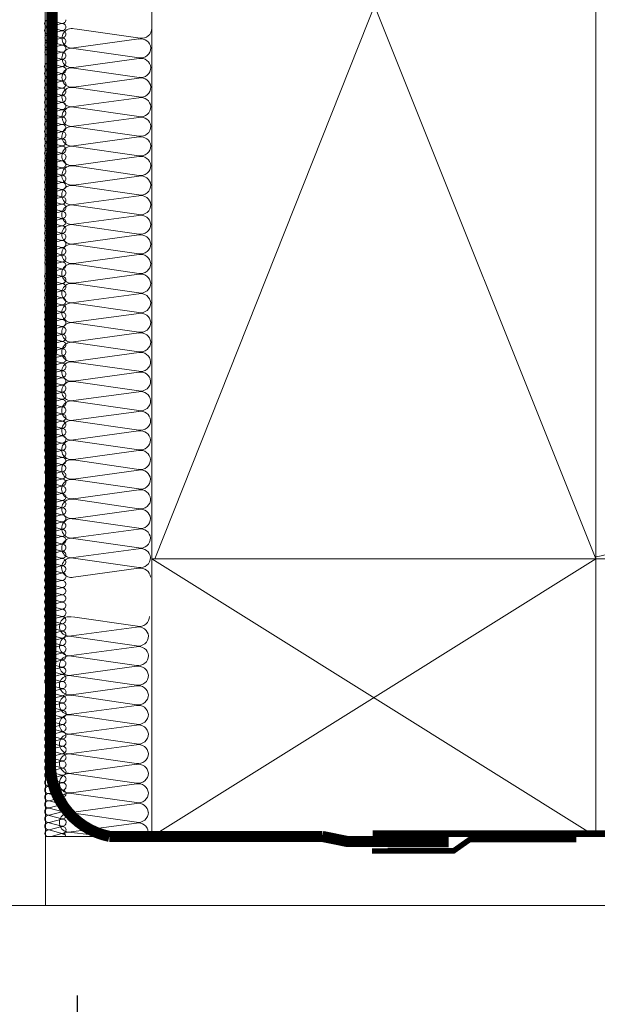
# Model space of a CAD drawing. Units: millimetres. Extents: x 138 to 2934, y 2130 to 4176.
# Drawn here: x 2613 to 2718, y 3559 to 3736 of the extents above; entities that cross this region are included whole.
import ezdxf

# ---------------------------------------------------------------- set-up
doc = ezdxf.new("R2010")
doc.units = ezdxf.units.MM
doc.header["$LTSCALE"] = 30
doc.linetypes.add('HIDDEN', pattern=[0.375, 0.25, -0.125])
for name, color, linetype, lineweight in [('CONSTRUCTION', 40, 'Continuous', 20), ('FAKRO ALL', 1, 'Continuous', 20), ('FAKRO TEXT', 80, 'Continuous', 9)]:
    doc.layers.add(name, color=color, linetype=linetype, lineweight=lineweight)
doc.styles.get("Standard").update_dxf_attribs({"font": 'arial.ttf'})
doc.dimstyles.new('FAKRO', dxfattribs={"dimscale": 5, "dimtxt": 2, "dimasz": 1.5, "dimexe": 2, "dimexo": 15, "dimgap": 0.5, "dimtad": 1, "dimdec": 0, "dimrnd": 0.1, "dimzin": 1, "dimdsep": 46, "dimtxsty": 'Standard', "dimblk": 'OBLIQUE', "dimcen": 2, "dimclrd": 3, "dimclre": 3, "dimclrt": 3, "dimadec": 0, "dimazin": 0, "dimtfac": 1, "dimtdec": 0, "dimtix": 1, "dimtmove": 2, "dimatfit": 3, "dimldrblk": 'OBLIQUE', "dimfxl": 0, "dimtolj": 1, "dimarcsym": 0})

# ---------------------------------------------------------------- blocks, each defined once
blk = doc.blocks.new('g3')
at = {"layer": 'CONSTRUCTION'}
for p, q in [((7578.71, 4187.94), (7578.63, 4525.69)), ((7677.92, 4250.39), (7597.92, 4450.57)), ((7677.92, 4450.57), (7598.43, 4250.39)), ((7584.05, 4345.95), (7595.77, 4344.26)), ((7595.58, 4344.11), (7583.85, 4342.52)), ((7583.87, 4342.42), (7595.59, 4340.73)), ((7595.58, 4340.58), (7583.85, 4338.98)), ((7583.87, 4338.88), (7595.59, 4337.19)), ((7595.57, 4337.05), (7583.85, 4335.45)), ((7583.86, 4335.35), (7595.58, 4333.66)), ((7595.57, 4333.52), (7583.85, 4331.92)), ((7583.86, 4331.82), (7595.58, 4330.13)), ((7595.57, 4329.98), (7583.84, 4328.39)), ((7583.86, 4328.28), (7595.58, 4326.6)), ((7595.57, 4326.45), (7583.84, 4324.85)), ((7583.86, 4324.75), (7595.57, 4323.06)), ((7595.56, 4322.92), (7583.84, 4321.32)), ((7583.85, 4321.22), (7595.57, 4319.53)), ((7595.56, 4319.38), (7583.83, 4317.79)), ((7583.85, 4317.69), (7595.57, 4316)), ((7595.56, 4315.85), (7583.83, 4314.26)), ((7583.85, 4314.15), (7595.57, 4312.47)), ((7595.56, 4312.32), (7583.83, 4310.72)), ((7583.85, 4310.62), (7595.56, 4308.93)), ((7595.55, 4308.79), (7583.83, 4307.19)), ((7583.84, 4307.09), (7595.56, 4305.4)), ((7595.55, 4305.25), (7583.82, 4303.66)), ((7583.84, 4303.56), (7595.56, 4301.87)), ((7595.55, 4301.72), (7583.82, 4300.13)), ((7583.84, 4300.02), (7595.55, 4298.34)), ((7595.54, 4298.19), (7583.82, 4296.59)), ((7583.83, 4296.49), (7595.55, 4294.8)), ((7595.54, 4294.66), (7583.81, 4293.06)), ((7583.83, 4292.96), (7595.55, 4291.27)), ((7595.54, 4291.12), (7583.81, 4289.53)), ((7583.83, 4289.43), (7595.55, 4287.74)), ((7595.54, 4287.59), (7583.81, 4286)), ((7583.83, 4285.89), (7595.54, 4284.21)), ((7595.53, 4284.06), (7583.81, 4282.46)), ((7583.82, 4282.36), (7595.54, 4280.67)), ((7595.53, 4280.53), (7583.8, 4278.93)), ((7583.82, 4278.83), (7595.54, 4277.14)), ((7595.53, 4276.99), (7583.8, 4275.4)), ((7583.82, 4275.3), (7595.53, 4273.61)), ((7595.52, 4273.46), (7583.8, 4271.87)), ((7583.81, 4271.76), (7595.53, 4270.08)), ((7595.52, 4269.93), (7583.8, 4268.33)), ((7583.81, 4268.23), (7595.53, 4266.54)), ((7595.52, 4266.4), (7583.79, 4264.8)), ((7583.81, 4264.7), (7595.53, 4263.01)), ((7595.53, 4262.84), (7583.8, 4261.24)), ((7583.82, 4261.14), (7595.53, 4259.45)), ((7595.52, 4259.31), (7583.8, 4257.71)), ((7583.81, 4257.61), (7595.53, 4255.92)), ((7595.52, 4255.77), (7583.8, 4254.18)), ((7583.81, 4254.08), (7595.53, 4252.39)), ((7595.52, 4252.24), (7583.79, 4250.65)), ((7583.81, 4250.54), (7595.53, 4248.86)), ((7597.92, 4250.39), (7677.92, 4200.39)), ((7677.92, 4250.39), (7597.92, 4200.39)), ((7598.43, 4250.39), (7868.82, 4250.39)), ((7595.52, 4248.71), (7583.79, 4247.11)), ((7583.61, 4239.95), (7595.33, 4238.26)), ((7595.14, 4238.11), (7583.42, 4236.52)), ((7583.43, 4236.41), (7595.15, 4234.73)), ((7595.14, 4234.58), (7583.41, 4232.98)), ((7583.43, 4232.88), (7595.15, 4231.19)), ((7595.14, 4231.05), (7583.41, 4229.45)), ((7583.43, 4229.35), (7595.15, 4227.66)), ((7595.13, 4227.51), (7583.41, 4225.92)), ((7583.42, 4225.82), (7595.14, 4224.13)), ((7595.13, 4223.98), (7583.41, 4222.39)), ((7583.42, 4222.28), (7595.14, 4220.6)), ((7595.13, 4220.45), (7583.4, 4218.85)), ((7583.42, 4218.75), (7595.14, 4217.06)), ((7595.13, 4216.92), (7583.4, 4215.32)), ((7583.42, 4215.22), (7595.13, 4213.53)), ((7595.12, 4213.38), (7583.4, 4211.79)), ((7583.41, 4211.69), (7595.13, 4210)), ((7595.12, 4209.85), (7583.39, 4208.26)), ((7583.41, 4208.15), (7595.13, 4206.47)), ((7595.12, 4206.32), (7583.39, 4204.72)), ((7583.41, 4204.62), (7595.13, 4202.93)), ((7595.11, 4202.79), (7583.39, 4201.19)), ((7583.4, 4201.09), (7586.59, 4200.71)), ((7868.82, 4200.39), (7578.71, 4200.39)), ((7578.76, 4187.94), (7868.82, 4187.94))]:
    blk.add_line(p, q, dxfattribs=at)
at = {"layer": 'CONSTRUCTION', "linetype": 'Continuous'}
blk.add_lwpolyline([(7566.64, 4525.69), (7566.64, 4525.69), (7566.76, 4187.93), (7578.76, 4187.94)], dxfattribs=at)
at = {"layer": 'CONSTRUCTION'}
for points in [[(7677.92, 4250.39), (7597.92, 4250.39), (7597.92, 4450.57), (7677.92, 4450.57)], [(7597.92, 4250.39), (7677.92, 4250.39), (7677.92, 4200.39), (7597.92, 4200.39)]]:
    blk.add_lwpolyline(points, close=True, dxfattribs=at)
for points, format in [([(7677.92, 4250.76, 0.421127), (7693.85, 4273.76), (7677.92, 4417.91)], "xyb"), ([(7597.72, 4346.05, 0, 0, 0.442038), (7595.57, 4347.65, 0, 0, 0), (7583.84, 4346.05, 0, 0, -1.257459), (7583.86, 4349.48, 0, 0, 0), (7595.58, 4347.79, 0, 0, 0.469485), (7597.72, 4349.58, 0, 0, 0.442038), (7595.57, 4351.18, 0, 0, 0), (7583.85, 4349.58, 0, 0, -1.257459), (7583.87, 4353.01, 0, 0, 0), (7595.58, 4351.33, 0, 0, 0.469485), (7597.73, 4353.11, 0.226, 0.226, 0), (7597.73, 4353.11, 0, 0, 0.442038), (7595.58, 4354.71, 0, 0, 0), (7583.85, 4353.11, 0, 0, -0.491973), (7581.73, 4354.74, 0, 0, -315751214006076)], "xyseb"), ([(7597.66, 4240.04, 0, 0, 0.442038), (7595.51, 4241.64, 0, 0, 0), (7583.78, 4240.05, 0, 0, -1.257459), (7583.8, 4243.48, 0, 0, 0), (7595.52, 4241.79, 0, 0, 0.469485), (7597.66, 4243.58, 0, 0, 0.442038), (7595.51, 4245.18, 0, 0, 0), (7583.79, 4243.58, 0, 0, -1.257459), (7583.81, 4247.01, 0, 0, 0), (7595.52, 4245.32, 0, 0, 0.469485), (7597.67, 4247.11, 0.226, 0.226, 0), (7597.67, 4247.11, 0, 0, 0.442038), (7595.52, 4248.71, 0, 0, 0), (7583.79, 4247.11, 0, 0, -0.491973), (7581.67, 4248.74, 0, 0, -315751214006076)], "xyseb")]:
    blk.add_lwpolyline(points, format=format, dxfattribs=at)
at = {"layer": 'CONSTRUCTION', "linetype": 'HIDDEN', "const_width": 1}
for points in [[(7637.68, 4200.98), (7868.82, 4200.9)], [(7637.57, 4197.76), (7652.31, 4197.8), (7655.15, 4199.8), (7674.39, 4199.8)]]:
    blk.add_lwpolyline(points, dxfattribs=at)
at = {"layer": 'CONSTRUCTION'}
for centre, radius, start, end in [((7583.47, 4344.23), 1.76, 76.6736, 282.6991), ((7596.1, 4346.04), 1.81, 259.4952, 0.0925), ((7595.93, 4342.33), 1.81, 5.6577, 101.0466), ((7595.92, 4342.51), 1.81, 259.4952, 0.0925), ((7583.46, 4340.7), 1.76, 76.6736, 282.6991), ((7595.93, 4338.8), 1.81, 5.6577, 101.0466), ((7595.92, 4338.98), 1.81, 259.4952, 0.0925), ((7583.46, 4337.17), 1.76, 76.6736, 282.6991), ((7595.92, 4335.27), 1.81, 5.6577, 101.0466), ((7595.91, 4335.44), 1.81, 259.4952, 0.0925), ((7583.46, 4333.64), 1.76, 76.6736, 282.6991), ((7583.46, 4330.1), 1.76, 76.6736, 282.6991), ((7595.92, 4331.74), 1.81, 5.6577, 101.0466), ((7595.91, 4331.91), 1.81, 259.4952, 0.0925), ((7583.45, 4326.57), 1.76, 76.6736, 282.6991), ((7595.92, 4328.2), 1.81, 5.6577, 101.0466), ((7595.91, 4328.38), 1.81, 259.4952, 0.0925), ((7583.45, 4323.04), 1.76, 76.6736, 282.6991), ((7595.91, 4324.67), 1.81, 5.6577, 101.0466), ((7595.9, 4324.85), 1.81, 259.4952, 0.0925), ((7583.45, 4319.51), 1.76, 76.6736, 282.6991), ((7595.91, 4321.14), 1.81, 5.6577, 101.0466), ((7595.9, 4321.31), 1.81, 259.4952, 0.0925), ((7583.44, 4315.97), 1.76, 76.6736, 282.6991), ((7595.91, 4317.61), 1.81, 5.6577, 101.0466), ((7595.9, 4317.78), 1.81, 259.4952, 0.0925), ((7583.44, 4312.44), 1.76, 76.6736, 282.6991), ((7595.91, 4314.07), 1.81, 5.6577, 101.0466), ((7595.9, 4314.25), 1.81, 259.4952, 0.0925), ((7595.9, 4310.54), 1.81, 5.6577, 101.0466), ((7583.44, 4308.91), 1.76, 76.6736, 282.6991), ((7595.89, 4310.72), 1.81, 259.4952, 0.0925), ((7595.9, 4307.01), 1.81, 5.6577, 101.0466), ((7583.44, 4305.38), 1.76, 76.6736, 282.6991), ((7595.89, 4307.18), 1.81, 259.4952, 0.0925), ((7595.9, 4303.48), 1.81, 5.6577, 101.0466), ((7583.43, 4301.84), 1.76, 76.6736, 282.6991), ((7595.89, 4303.65), 1.81, 259.4952, 0.0925), ((7595.89, 4299.94), 1.81, 5.6577, 101.0466), ((7583.43, 4298.31), 1.76, 76.6736, 282.6991), ((7595.89, 4300.12), 1.81, 259.4952, 0.0925), ((7595.89, 4296.41), 1.81, 5.6577, 101.0466), ((7583.43, 4294.78), 1.76, 76.6736, 282.6991), ((7595.88, 4296.59), 1.81, 259.4952, 0.0925), ((7595.89, 4292.88), 1.81, 5.6577, 101.0466), ((7583.43, 4291.25), 1.76, 76.6736, 282.6991), ((7595.88, 4293.05), 1.81, 259.4952, 0.0925), ((7595.89, 4289.34), 1.81, 5.6577, 101.0466), ((7583.42, 4287.71), 1.76, 76.6736, 282.6991), ((7595.88, 4289.52), 1.81, 259.4952, 0.0925), ((7595.88, 4285.81), 1.81, 5.6577, 101.0466), ((7583.42, 4284.18), 1.76, 76.6736, 282.6991), ((7595.87, 4285.99), 1.81, 259.4952, 0.0925), ((7595.88, 4282.28), 1.81, 5.6577, 101.0466), ((7583.42, 4280.65), 1.76, 76.6736, 282.6991), ((7595.87, 4282.46), 1.81, 259.4952, 0.0925), ((7595.88, 4278.75), 1.81, 5.6577, 101.0466), ((7583.41, 4277.12), 1.76, 76.6736, 282.6991), ((7595.87, 4278.92), 1.81, 259.4952, 0.0925), ((7595.87, 4275.21), 1.81, 5.6577, 101.0466), ((7583.41, 4273.58), 1.76, 76.6736, 282.6991), ((7595.87, 4275.39), 1.81, 259.4952, 0.0925), ((7595.87, 4271.68), 1.81, 5.6577, 101.0466), ((7583.41, 4270.05), 1.76, 76.6736, 282.6991), ((7595.86, 4271.86), 1.81, 259.4952, 0.0925), ((7595.87, 4268.15), 1.81, 5.6577, 101.0466), ((7583.41, 4266.52), 1.76, 76.6736, 282.6991), ((7595.86, 4268.33), 1.81, 259.4952, 0.0925), ((7595.87, 4264.62), 1.81, 5.6577, 101.0466), ((7583.4, 4262.98), 1.76, 76.6736, 282.6991), ((7595.86, 4264.79), 1.81, 259.4952, 0.0925), ((7595.87, 4261.06), 1.81, 5.6577, 101.0466), ((7583.41, 4259.43), 1.76, 76.6736, 282.6991), ((7595.87, 4261.24), 1.81, 259.4952, 0.0925), ((7595.87, 4257.53), 1.81, 5.6577, 101.0466), ((7583.41, 4255.9), 1.76, 76.6736, 282.6991), ((7595.86, 4257.7), 1.81, 259.4952, 0.0925), ((7595.87, 4254), 1.81, 5.6577, 101.0466), ((7583.41, 4252.36), 1.76, 76.6736, 282.6991), ((7595.86, 4254.17), 1.81, 259.4952, 0.0925), ((7595.87, 4250.46), 1.81, 5.6577, 101.0466), ((7583.4, 4248.83), 1.76, 76.6736, 282.6991), ((7595.86, 4250.64), 1.81, 259.4952, 0.0925), ((7595.86, 4246.93), 1.81, 5.6577, 101.0466), ((7583.03, 4238.23), 1.76, 76.6736, 282.6991), ((7595.66, 4240.04), 1.81, 259.4952, 0.0925), ((7595.49, 4236.33), 1.81, 5.6577, 101.0466), ((7583.03, 4234.7), 1.76, 76.6736, 282.6991), ((7595.48, 4236.51), 1.81, 259.4952, 0.0925), ((7595.49, 4232.8), 1.81, 5.6577, 101.0466), ((7583.02, 4231.17), 1.76, 76.6736, 282.6991), ((7595.48, 4232.98), 1.81, 259.4952, 0.0925), ((7595.48, 4229.27), 1.81, 5.6577, 101.0466), ((7583.02, 4227.64), 1.76, 76.6736, 282.6991), ((7595.48, 4229.44), 1.81, 259.4952, 0.0925), ((7595.48, 4225.74), 1.81, 5.6577, 101.0466), ((7583.02, 4224.1), 1.76, 76.6736, 282.6991), ((7595.47, 4225.91), 1.81, 259.4952, 0.0925), ((7595.48, 4222.2), 1.81, 5.6577, 101.0466), ((7583.02, 4220.57), 1.76, 76.6736, 282.6991), ((7595.47, 4222.38), 1.81, 259.4952, 0.0925), ((7595.48, 4218.67), 1.81, 5.6577, 101.0466), ((7583.01, 4217.04), 1.76, 76.6736, 282.6991), ((7595.47, 4218.85), 1.81, 259.4952, 0.0925), ((7595.47, 4215.14), 1.81, 5.6577, 101.0466), ((7583.01, 4213.51), 1.76, 76.6736, 282.6991), ((7595.46, 4215.31), 1.81, 259.4952, 0.0925), ((7595.47, 4211.6), 1.81, 5.6577, 101.0466), ((7583.01, 4209.97), 1.76, 76.6736, 282.6991), ((7595.46, 4211.78), 1.81, 259.4952, 0.0925), ((7595.47, 4208.07), 1.81, 5.6577, 101.0466), ((7583, 4206.44), 1.76, 76.6736, 282.6991), ((7595.46, 4208.25), 1.81, 259.4952, 0.0925), ((7595.46, 4204.54), 1.81, 5.6577, 101.0466), ((7583, 4202.91), 1.76, 76.6736, 282.6991), ((7595.46, 4204.72), 1.81, 259.4952, 0.0925), ((7595.46, 4201.01), 1.81, 5.6577, 101.0466), ((7583, 4199.38), 1.76, 76.6736, 130.712), ((7595.45, 4201.18), 1.81, 344.8678, 0.0925)]:
    blk.add_arc(centre, radius, start, end, dxfattribs=at)
at = {"layer": 'FAKRO ALL'}
for p, q in [((7581.64, 4346.88), (7579.37, 4346.29)), ((7579.38, 4347.55), (7581.64, 4346.91)), ((7579.38, 4346.25), (7581.64, 4345.63)), ((7581.64, 4345.58), (7579.38, 4344.99)), ((7579.38, 4344.96), (7581.64, 4344.34)), ((7581.64, 4344.28), (7579.38, 4343.7)), ((7579.38, 4343.66), (7581.64, 4343.03)), ((7581.64, 4342.98), (7579.38, 4342.39)), ((7581.63, 4341.71), (7579.37, 4341.13)), ((7579.38, 4342.35), (7581.64, 4341.73)), ((7579.38, 4341.09), (7581.63, 4340.47)), ((7581.63, 4340.42), (7579.37, 4339.83)), ((7581.63, 4339.12), (7579.37, 4338.54)), ((7579.38, 4339.8), (7581.63, 4339.18)), ((7581.63, 4337.82), (7579.37, 4337.23)), ((7579.38, 4338.49), (7581.63, 4337.87)), ((7579.38, 4337.19), (7581.63, 4336.57)), ((7579.38, 4335.91), (7581.63, 4335.27)), ((7581.66, 4336.52), (7579.4, 4335.93)), ((7581.63, 4335.24), (7579.37, 4334.65)), ((7581.63, 4333.94), (7579.37, 4333.35)), ((7579.38, 4334.61), (7581.63, 4333.99)), ((7581.63, 4332.64), (7579.37, 4332.06)), ((7579.38, 4333.32), (7581.63, 4332.7)), ((7579.38, 4332.02), (7581.63, 4331.39)), ((7581.63, 4331.34), (7579.37, 4330.75)), ((7579.38, 4330.71), (7581.63, 4330.09)), ((7581.63, 4328.68), (7579.37, 4328.1)), ((7579.38, 4329.36), (7581.63, 4328.72)), ((7581.66, 4330.04), (7579.4, 4329.45)), ((7581.63, 4327.39), (7579.37, 4326.79)), ((7579.38, 4328.06), (7581.63, 4327.44)), ((7579.38, 4326.77), (7581.63, 4326.14)), ((7581.63, 4326.09), (7579.37, 4325.5)), ((7581.63, 4324.78), (7579.37, 4324.2)), ((7579.38, 4325.46), (7581.63, 4324.84)), ((7579.38, 4324.16), (7581.63, 4323.54)), ((7581.66, 4323.48), (7579.4, 4322.9)), ((7581.63, 4322.13), (7579.37, 4321.54)), ((7579.38, 4322.8), (7581.63, 4322.16)), ((7579.38, 4321.5), (7581.63, 4320.88)), ((7581.63, 4320.84), (7579.37, 4320.24)), ((7581.63, 4319.53), (7579.37, 4318.95)), ((7579.38, 4320.21), (7581.63, 4319.59)), ((7581.63, 4318.23), (7579.37, 4317.64)), ((7579.38, 4318.91), (7581.63, 4318.29)), ((7579.38, 4317.6), (7581.63, 4316.98)), ((7579.38, 4316.28), (7581.63, 4315.64)), ((7581.66, 4316.93), (7579.4, 4316.34)), ((7581.63, 4315.6), (7579.37, 4315.02)), ((7581.63, 4314.31), (7579.37, 4313.72)), ((7579.38, 4314.98), (7581.63, 4314.36)), ((7581.63, 4313.01), (7579.37, 4312.43)), ((7579.38, 4313.69), (7581.63, 4313.07)), ((7579.38, 4312.38), (7581.63, 4311.76)), ((7581.63, 4311.71), (7579.37, 4311.12)), ((7579.38, 4311.08), (7581.63, 4310.46)), ((7581.63, 4309.07), (7579.37, 4308.48)), ((7579.38, 4309.74), (7581.63, 4309.1)), ((7581.66, 4310.41), (7579.4, 4309.82)), ((7581.63, 4307.77), (7579.37, 4307.18)), ((7579.38, 4308.44), (7581.63, 4307.82)), ((7579.38, 4307.15), (7581.63, 4306.53)), ((7581.63, 4306.47), (7579.37, 4305.89)), ((7579.38, 4305.84), (7581.63, 4305.22)), ((7581.62, 4303.9), (7579.36, 4303.32)), ((7581.63, 4305.17), (7579.37, 4304.58)), ((7579.38, 4304.54), (7581.63, 4303.92)), ((7581.62, 4302.61), (7579.36, 4302.02)), ((7579.37, 4303.28), (7581.63, 4302.66)), ((7579.37, 4301.99), (7581.63, 4301.37)), ((7581.62, 4301.31), (7579.36, 4300.72)), ((7581.62, 4300), (7579.36, 4299.42)), ((7579.37, 4300.68), (7581.63, 4300.06)), ((7579.37, 4299.38), (7581.63, 4298.76)), ((7581.65, 4298.7), (7579.39, 4298.12)), ((7581.62, 4297.43), (7579.36, 4296.84)), ((7579.37, 4298.1), (7581.63, 4297.46)), ((7579.37, 4296.8), (7581.63, 4296.18)), ((7581.62, 4296.13), (7579.36, 4295.54)), ((7581.62, 4294.83), (7579.36, 4294.25)), ((7579.37, 4295.51), (7581.63, 4294.89)), ((7581.62, 4293.53), (7579.36, 4292.94)), ((7579.37, 4294.2), (7581.63, 4293.58)), ((7579.37, 4292.9), (7581.63, 4292.28)), ((7579.37, 4291.55), (7581.63, 4290.9)), ((7581.65, 4292.23), (7579.39, 4291.64)), ((7581.62, 4290.87), (7579.36, 4290.29)), ((7581.62, 4289.58), (7579.36, 4288.98)), ((7579.37, 4290.25), (7581.63, 4289.63)), ((7581.62, 4288.27), (7579.36, 4287.69)), ((7579.37, 4288.95), (7581.63, 4288.33)), ((7579.37, 4287.65), (7581.63, 4287.03)), ((7581.62, 4286.97), (7579.36, 4286.39)), ((7579.37, 4286.35), (7581.63, 4285.73)), ((7581.62, 4284.32), (7579.36, 4283.73)), ((7579.37, 4284.99), (7581.63, 4284.35)), ((7581.65, 4285.67), (7579.39, 4285.08)), ((7581.62, 4283.02), (7579.36, 4282.43)), ((7579.37, 4283.69), (7581.63, 4283.07)), ((7579.37, 4282.4), (7581.63, 4281.78)), ((7581.62, 4281.72), (7579.36, 4281.14)), ((7581.62, 4280.42), (7579.36, 4279.83)), ((7579.37, 4281.1), (7581.63, 4280.47)), ((7579.37, 4279.79), (7581.63, 4279.17)), ((7581.65, 4279.12), (7579.39, 4278.53)), ((7581.62, 4277.79), (7579.36, 4277.21)), ((7579.37, 4278.47), (7581.63, 4277.83)), ((7579.37, 4277.17), (7581.63, 4276.55)), ((7581.62, 4276.5), (7579.36, 4275.91)), ((7581.62, 4275.2), (7579.36, 4274.61)), ((7579.37, 4275.88), (7581.63, 4275.26)), ((7581.62, 4273.89), (7579.36, 4273.31)), ((7579.37, 4274.57), (7581.63, 4273.95)), ((7579.37, 4273.27), (7581.63, 4272.65)), ((7579.37, 4271.93), (7581.63, 4271.29)), ((7581.65, 4272.59), (7579.39, 4272.01)), ((7581.62, 4271.25), (7579.36, 4270.67)), ((7581.62, 4269.96), (7579.36, 4269.37)), ((7579.37, 4270.63), (7581.63, 4270.01)), ((7581.62, 4268.66), (7579.36, 4268.08)), ((7579.37, 4269.34), (7581.63, 4268.72)), ((7579.37, 4268.03), (7581.63, 4267.41)), ((7581.62, 4267.36), (7579.36, 4266.77)), ((7579.37, 4266.73), (7581.63, 4266.11)), ((7581.62, 4266.09), (7579.35, 4265.51)), ((7579.36, 4265.47), (7581.62, 4264.85)), ((7581.62, 4264.8), (7579.36, 4264.21)), ((7579.36, 4264.18), (7581.62, 4263.55)), ((7581.62, 4263.5), (7579.36, 4262.91)), ((7579.36, 4262.87), (7581.62, 4262.25)), ((7581.62, 4262.19), (7579.36, 4261.61)), ((7579.36, 4261.57), (7581.62, 4260.95)), ((7581.64, 4260.89), (7579.38, 4260.31)), ((7581.62, 4259.61), (7579.35, 4259.03)), ((7579.36, 4260.29), (7581.62, 4259.65)), ((7579.36, 4258.99), (7581.62, 4258.37)), ((7581.62, 4258.32), (7579.36, 4257.73)), ((7579.36, 4257.7), (7581.62, 4257.08)), ((7581.62, 4257.02), (7579.36, 4256.44)), ((7579.36, 4256.39), (7581.62, 4255.77)), ((7581.62, 4255.72), (7579.36, 4255.13)), ((7579.36, 4255.09), (7581.62, 4254.47)), ((7581.64, 4254.42), (7579.38, 4253.83)), ((7581.62, 4253.06), (7579.35, 4252.47)), ((7579.36, 4253.74), (7581.62, 4253.09)), ((7579.36, 4252.44), (7581.62, 4251.81)), ((7581.62, 4251.77), (7579.36, 4251.17)), ((7579.36, 4251.14), (7581.62, 4250.52)), ((7581.62, 4250.46), (7579.36, 4249.88)), ((7579.36, 4249.84), (7581.62, 4249.22)), ((7581.62, 4249.16), (7579.36, 4248.58)), ((7579.36, 4248.54), (7581.62, 4247.92)), ((7579.36, 4247.18), (7581.62, 4246.54)), ((7581.64, 4247.86), (7579.38, 4247.27)), ((7581.62, 4246.51), (7579.35, 4245.92)), ((7579.36, 4245.88), (7581.62, 4245.26)), ((7581.62, 4245.21), (7579.36, 4244.62)), ((7579.36, 4244.59), (7581.62, 4243.97)), ((7581.62, 4243.91), (7579.36, 4243.33)), ((7579.36, 4243.28), (7581.62, 4242.66)), ((7581.62, 4242.61), (7579.36, 4242.02)), ((7579.36, 4241.98), (7581.62, 4241.36)), ((7581.62, 4239.98), (7579.35, 4239.4)), ((7579.36, 4240.66), (7581.62, 4240.02)), ((7581.64, 4241.31), (7579.38, 4240.72)), ((7579.36, 4239.36), (7581.62, 4238.74)), ((7581.62, 4238.69), (7579.36, 4238.1)), ((7579.36, 4238.07), (7581.62, 4237.44)), ((7581.62, 4237.39), (7579.36, 4236.8)), ((7579.36, 4236.76), (7581.62, 4236.14)), ((7581.62, 4236.08), (7579.36, 4235.5)), ((7579.36, 4235.46), (7581.62, 4234.84)), ((7581.64, 4234.78), (7579.38, 4234.2)), ((7581.62, 4233.44), (7579.35, 4232.86)), ((7579.36, 4234.12), (7581.62, 4233.48)), ((7579.36, 4232.82), (7581.62, 4232.2)), ((7581.62, 4232.15), (7579.36, 4231.56)), ((7579.36, 4231.53), (7581.62, 4230.91)), ((7581.62, 4230.85), (7579.36, 4230.26)), ((7579.36, 4230.22), (7581.62, 4229.6)), ((7581.62, 4229.54), (7579.36, 4228.96)), ((7579.36, 4228.92), (7581.62, 4228.3)), ((7581.65, 4228.29), (7579.39, 4227.7)), ((7579.4, 4227.67), (7581.65, 4227.04)), ((7581.65, 4227), (7579.39, 4226.4)), ((7581.65, 4225.69), (7579.39, 4225.11)), ((7579.4, 4226.37), (7581.65, 4225.75)), ((7581.65, 4224.39), (7579.39, 4223.81)), ((7579.4, 4225.07), (7581.65, 4224.45)), ((7579.4, 4223.77), (7581.65, 4223.15)), ((7579.4, 4222.49), (7581.65, 4221.85)), ((7581.68, 4223.09), (7579.42, 4222.5)), ((7581.65, 4221.81), (7579.39, 4221.23)), ((7581.65, 4220.52), (7579.39, 4219.92)), ((7579.4, 4221.19), (7581.65, 4220.57)), ((7581.65, 4219.22), (7579.39, 4218.63)), ((7579.4, 4219.9), (7581.65, 4219.27)), ((7579.4, 4218.59), (7581.65, 4217.97)), ((7581.65, 4217.91), (7579.39, 4217.33)), ((7579.4, 4217.29), (7581.65, 4216.67)), ((7581.68, 4216.61), (7579.42, 4216.03)), ((7581.65, 4215.26), (7579.39, 4214.67)), ((7579.4, 4215.93), (7581.65, 4215.29)), ((7581.65, 4213.97), (7579.39, 4213.37)), ((7579.4, 4214.63), (7581.65, 4214.01)), ((7579.4, 4213.34), (7581.65, 4212.72)), ((7581.65, 4212.66), (7579.39, 4212.08)), ((7581.65, 4211.36), (7579.39, 4210.77)), ((7579.4, 4212.04), (7581.65, 4211.42)), ((7579.4, 4210.73), (7581.65, 4210.11)), ((7581.68, 4210.06), (7579.42, 4209.47)), ((7581.65, 4208.7), (7579.39, 4208.12)), ((7579.4, 4209.38), (7581.65, 4208.74)), ((7579.4, 4208.08), (7581.65, 4207.46)), ((7581.65, 4207.41), (7579.39, 4206.82)), ((7581.65, 4206.11), (7579.39, 4205.52)), ((7579.4, 4206.79), (7581.65, 4206.17)), ((7581.65, 4204.8), (7579.39, 4204.22)), ((7579.4, 4205.48), (7581.65, 4204.86)), ((7579.4, 4204.18), (7581.65, 4203.56)), ((7579.4, 4202.86), (7581.65, 4202.21)), ((7581.68, 4203.5), (7579.42, 4202.92)), ((7581.65, 4202.18), (7579.39, 4201.59)), ((7579.4, 4201.56), (7581.65, 4200.93)), ((7581.65, 4200.89), (7579.75, 4200.39))]:
    blk.add_line(p, q, dxfattribs=at)
at = {"layer": 'FAKRO ALL', "linetype": 'HIDDEN', "const_width": 2}
blk.add_lwpolyline([(7578.76, 4523.7), (7580.2, 4483.85), (7579.62, 4213.69, 0.361733), (7590.23, 4200.39), (7628.6, 4200.39)], format="xyb", dxfattribs=at)
blk.add_lwpolyline([(7628.6, 4200.39), (7633.08, 4199.48), (7651.41, 4199.4)], dxfattribs=at)
at = {"layer": 'FAKRO ALL'}
for centre, radius, start, end in [((7579.23, 4346.92), 0.648, 76.6736, 282.6991), ((7579.23, 4345.62), 0.648, 76.6736, 282.6991), ((7581.76, 4347.57), 0.667, 259.4952, 0.0925), ((7581.76, 4346.22), 0.667, 5.6577, 101.0466), ((7581.76, 4346.29), 0.667, 259.4952, 0.0925), ((7579.27, 4344.33), 0.641, 79.73, 279.6426), ((7581.76, 4344.93), 0.667, 5.6577, 101.0466), ((7581.76, 4344.99), 0.667, 259.4952, 0.0925), ((7581.76, 4343.63), 0.667, 5.6577, 101.0466), ((7581.76, 4343.63), 0.667, 5.6577, 101.0466), ((7579.27, 4343.02), 0.641, 79.7542, 279.6184), ((7581.76, 4343.69), 0.667, 259.4952, 0.0925), ((7581.76, 4342.33), 0.667, 5.6577, 101.0466), ((7579.27, 4341.72), 0.641, 79.7784, 279.5942), ((7581.76, 4341.06), 0.667, 5.6577, 101.0466), ((7581.75, 4341.12), 0.667, 259.4952, 0.0925), ((7581.76, 4342.39), 0.667, 259.4952, 0.0925), ((7579.23, 4339.17), 0.648, 76.6736, 282.6991), ((7581.76, 4339.77), 0.667, 5.6577, 101.0466), ((7581.75, 4339.83), 0.667, 259.4952, 0.0925), ((7581.76, 4338.46), 0.667, 5.6577, 101.0466), ((7581.76, 4338.47), 0.667, 5.6577, 101.0466), ((7579.23, 4337.86), 0.648, 76.6736, 282.6991), ((7579.23, 4336.56), 0.648, 76.6736, 282.6991), ((7581.75, 4338.53), 0.667, 259.4952, 0.0925), ((7581.76, 4337.16), 0.667, 5.6577, 101.0466), ((7581.76, 4337.16), 0.667, 5.6577, 101.0466), ((7581.75, 4337.23), 0.667, 259.4952, 0.0925), ((7579.23, 4335.28), 0.648, 76.6736, 282.6991), ((7581.75, 4335.93), 0.667, 259.4952, 0.0925), ((7581.78, 4335.86), 0.667, 5.6577, 101.0466), ((7581.78, 4335.86), 0.667, 5.6577, 101.0466), ((7579.23, 4333.98), 0.648, 76.6736, 282.6991), ((7581.76, 4334.58), 0.667, 5.6577, 101.0466), ((7581.75, 4334.65), 0.667, 259.4952, 0.0925), ((7581.76, 4333.29), 0.667, 5.6577, 101.0466), ((7579.23, 4332.69), 0.648, 76.6736, 282.6991), ((7579.23, 4331.39), 0.648, 76.6736, 282.6991), ((7581.75, 4333.35), 0.667, 259.4952, 0.0925), ((7581.76, 4331.99), 0.667, 5.6577, 101.0466), ((7581.76, 4331.99), 0.667, 5.6577, 101.0466), ((7581.75, 4332.05), 0.667, 259.4952, 0.0925), ((7579.23, 4330.08), 0.648, 76.6736, 282.6991), ((7581.76, 4330.68), 0.667, 5.6577, 101.0466), ((7581.76, 4330.69), 0.667, 5.6577, 101.0466), ((7581.75, 4330.75), 0.667, 259.4952, 0.0925), ((7579.23, 4328.73), 0.648, 76.6736, 282.6991), ((7581.75, 4329.37), 0.667, 259.4952, 0.0925), ((7581.76, 4328.03), 0.667, 5.6577, 101.0466), ((7581.78, 4329.39), 0.667, 5.6577, 101.0466), ((7581.78, 4329.38), 0.667, 5.6577, 101.0466), ((7579.23, 4327.43), 0.648, 76.6736, 282.6991), ((7579.23, 4326.13), 0.648, 76.6736, 282.6991), ((7581.75, 4328.09), 0.667, 259.4952, 0.0925), ((7581.76, 4326.74), 0.667, 5.6577, 101.0466), ((7581.75, 4326.8), 0.667, 259.4952, 0.0925), ((7579.23, 4324.83), 0.648, 76.6736, 282.6991), ((7581.76, 4325.43), 0.667, 5.6577, 101.0466), ((7581.76, 4325.44), 0.667, 5.6577, 101.0466), ((7581.75, 4325.5), 0.667, 259.4952, 0.0925), ((7581.76, 4324.13), 0.667, 5.6577, 101.0466), ((7581.76, 4324.13), 0.667, 5.6577, 101.0466), ((7579.23, 4323.53), 0.648, 76.6736, 282.6991), ((7581.75, 4324.19), 0.667, 259.4952, 0.0925), ((7581.78, 4322.83), 0.667, 5.6577, 101.0466), ((7581.78, 4322.83), 0.667, 5.6577, 101.0466), ((7579.23, 4322.17), 0.648, 76.6736, 282.6991), ((7579.23, 4320.87), 0.648, 76.6736, 282.6991), ((7581.75, 4322.82), 0.667, 259.4952, 0.0925), ((7581.76, 4321.47), 0.667, 5.6577, 101.0466), ((7581.75, 4321.54), 0.667, 259.4952, 0.0925), ((7579.23, 4319.58), 0.648, 76.6736, 282.6991), ((7581.76, 4320.18), 0.667, 5.6577, 101.0466), ((7581.75, 4320.25), 0.667, 259.4952, 0.0925), ((7581.76, 4318.88), 0.667, 5.6577, 101.0466), ((7581.76, 4318.88), 0.667, 5.6577, 101.0466), ((7579.23, 4318.28), 0.648, 76.6736, 282.6991), ((7581.75, 4318.94), 0.667, 259.4952, 0.0925), ((7581.76, 4317.57), 0.667, 5.6577, 101.0466), ((7581.76, 4317.58), 0.667, 5.6577, 101.0466), ((7579.23, 4316.97), 0.648, 76.6736, 282.6991), ((7579.23, 4315.65), 0.648, 76.6736, 282.6991), ((7581.75, 4317.64), 0.667, 259.4952, 0.0925), ((7581.75, 4316.29), 0.667, 259.4952, 0.0925), ((7581.78, 4316.28), 0.667, 5.6577, 101.0466), ((7581.78, 4316.27), 0.667, 5.6577, 101.0466), ((7579.26, 4314.35), 0.641, 79.5849, 279.7877), ((7581.76, 4314.95), 0.667, 5.6577, 101.0466), ((7581.75, 4315.01), 0.667, 259.4952, 0.0925), ((7581.76, 4313.66), 0.667, 5.6577, 101.0466), ((7579.26, 4313.06), 0.641, 79.6088, 279.7638), ((7579.26, 4311.75), 0.641, 79.633, 279.7397), ((7581.75, 4313.72), 0.667, 259.4952, 0.0925), ((7581.76, 4312.35), 0.667, 5.6577, 101.0466), ((7581.76, 4312.36), 0.667, 5.6577, 101.0466), ((7581.75, 4312.42), 0.667, 259.4952, 0.0925), ((7579.23, 4310.45), 0.648, 76.6736, 282.6991), ((7581.76, 4311.05), 0.667, 5.6577, 101.0466), ((7581.76, 4311.05), 0.667, 5.6577, 101.0466), ((7581.75, 4311.12), 0.667, 259.4952, 0.0925), ((7579.23, 4309.11), 0.648, 76.6736, 282.6991), ((7581.75, 4309.76), 0.667, 259.4952, 0.0925), ((7581.76, 4308.41), 0.667, 5.6577, 101.0466), ((7581.78, 4309.75), 0.667, 5.6577, 101.0466), ((7581.78, 4309.75), 0.667, 5.6577, 101.0466), ((7579.23, 4307.81), 0.648, 76.6736, 282.6991), ((7579.26, 4306.52), 0.641, 79.73, 279.6426), ((7581.75, 4308.48), 0.667, 259.4952, 0.0925), ((7581.76, 4307.12), 0.667, 5.6577, 101.0466), ((7581.75, 4307.18), 0.667, 259.4952, 0.0925), ((7579.26, 4305.21), 0.641, 79.7542, 279.6184), ((7581.76, 4305.82), 0.667, 5.6577, 101.0466), ((7581.76, 4305.81), 0.667, 5.6577, 101.0466), ((7581.75, 4305.88), 0.667, 259.4952, 0.0925), ((7579.26, 4303.91), 0.641, 79.7784, 279.5942), ((7581.75, 4303.25), 0.667, 5.6577, 101.0466), ((7581.76, 4304.51), 0.667, 5.6577, 101.0466), ((7581.75, 4304.58), 0.667, 259.4952, 0.0925), ((7579.22, 4301.36), 0.648, 76.6736, 282.6991), ((7581.75, 4301.96), 0.667, 5.6577, 101.0466), ((7581.75, 4303.31), 0.667, 259.4952, 0.0925), ((7581.75, 4302.02), 0.667, 259.4952, 0.0925), ((7579.22, 4300.05), 0.648, 76.6736, 282.6991), ((7581.75, 4300.65), 0.667, 5.6577, 101.0466), ((7581.75, 4300.66), 0.667, 5.6577, 101.0466), ((7581.75, 4299.35), 0.667, 5.6577, 101.0466), ((7581.75, 4299.35), 0.667, 5.6577, 101.0466), ((7581.75, 4300.72), 0.667, 259.4952, 0.0925), ((7579.22, 4298.75), 0.648, 76.6736, 282.6991), ((7581.75, 4299.41), 0.667, 259.4952, 0.0925), ((7581.78, 4298.05), 0.667, 5.6577, 101.0466), ((7581.78, 4298.05), 0.667, 5.6577, 101.0466), ((7579.22, 4297.47), 0.648, 76.6736, 282.6991), ((7579.22, 4296.17), 0.648, 76.6736, 282.6991), ((7581.75, 4296.77), 0.667, 5.6577, 101.0466), ((7581.75, 4298.12), 0.667, 259.4952, 0.0925), ((7581.75, 4296.84), 0.667, 259.4952, 0.0925), ((7579.22, 4294.88), 0.648, 76.6736, 282.6991), ((7581.75, 4295.48), 0.667, 5.6577, 101.0466), ((7581.75, 4294.18), 0.667, 5.6577, 101.0466), ((7581.75, 4294.17), 0.667, 5.6577, 101.0466), ((7581.75, 4295.54), 0.667, 259.4952, 0.0925), ((7579.22, 4293.57), 0.648, 76.6736, 282.6991), ((7579.22, 4292.27), 0.648, 76.6736, 282.6991), ((7581.75, 4292.87), 0.667, 5.6577, 101.0466), ((7581.75, 4292.87), 0.667, 5.6577, 101.0466), ((7581.75, 4294.24), 0.667, 259.4952, 0.0925), ((7581.75, 4292.94), 0.667, 259.4952, 0.0925), ((7579.22, 4290.92), 0.648, 76.6736, 282.6991), ((7581.75, 4291.56), 0.667, 259.4952, 0.0925), ((7581.78, 4291.58), 0.667, 5.6577, 101.0466), ((7581.78, 4291.57), 0.667, 5.6577, 101.0466), ((7579.22, 4289.62), 0.648, 76.6736, 282.6991), ((7581.75, 4290.22), 0.667, 5.6577, 101.0466), ((7581.75, 4288.92), 0.667, 5.6577, 101.0466), ((7581.75, 4290.28), 0.667, 259.4952, 0.0925), ((7579.22, 4288.32), 0.648, 76.6736, 282.6991), ((7579.22, 4287.02), 0.648, 76.6736, 282.6991), ((7581.75, 4287.62), 0.667, 5.6577, 101.0466), ((7581.75, 4287.62), 0.667, 5.6577, 101.0466), ((7581.75, 4288.99), 0.667, 259.4952, 0.0925), ((7581.75, 4287.68), 0.667, 259.4952, 0.0925), ((7579.22, 4285.72), 0.648, 76.6736, 282.6991), ((7581.75, 4286.32), 0.667, 5.6577, 101.0466), ((7581.75, 4286.32), 0.667, 5.6577, 101.0466), ((7581.75, 4286.38), 0.667, 259.4952, 0.0925), ((7579.22, 4284.36), 0.648, 76.6736, 282.6991), ((7581.75, 4283.66), 0.667, 5.6577, 101.0466), ((7581.75, 4285.01), 0.667, 259.4952, 0.0925), ((7581.78, 4285.02), 0.667, 5.6577, 101.0466), ((7581.78, 4285.02), 0.667, 5.6577, 101.0466), ((7579.22, 4283.06), 0.648, 76.6736, 282.6991), ((7579.22, 4281.77), 0.648, 76.6736, 282.6991), ((7581.75, 4282.37), 0.667, 5.6577, 101.0466), ((7581.75, 4283.73), 0.667, 259.4952, 0.0925), ((7581.75, 4282.43), 0.667, 259.4952, 0.0925), ((7579.22, 4280.47), 0.648, 76.6736, 282.6991), ((7581.75, 4281.07), 0.667, 5.6577, 101.0466), ((7581.75, 4281.07), 0.667, 5.6577, 101.0466), ((7581.75, 4279.76), 0.667, 5.6577, 101.0466), ((7581.75, 4279.77), 0.667, 5.6577, 101.0466), ((7581.75, 4281.13), 0.667, 259.4952, 0.0925), ((7579.22, 4279.16), 0.648, 76.6736, 282.6991), ((7581.75, 4279.83), 0.667, 259.4952, 0.0925), ((7581.78, 4278.47), 0.667, 5.6577, 101.0466), ((7581.78, 4278.46), 0.667, 5.6577, 101.0466), ((7579.22, 4277.84), 0.648, 76.6736, 282.6991), ((7579.25, 4276.54), 0.641, 79.5849, 279.7877), ((7581.75, 4277.14), 0.667, 5.6577, 101.0466), ((7581.75, 4278.48), 0.667, 259.4952, 0.0925), ((7581.75, 4277.2), 0.667, 259.4952, 0.0925), ((7579.25, 4275.25), 0.641, 79.6088, 279.7638), ((7581.75, 4275.85), 0.667, 5.6577, 101.0466), ((7581.75, 4274.54), 0.667, 5.6577, 101.0466), ((7581.75, 4274.55), 0.667, 5.6577, 101.0466), ((7581.75, 4275.91), 0.667, 259.4952, 0.0925), ((7579.25, 4273.94), 0.641, 79.633, 279.7397), ((7581.75, 4273.24), 0.667, 5.6577, 101.0466), ((7581.75, 4273.24), 0.667, 5.6577, 101.0466), ((7581.75, 4274.61), 0.667, 259.4952, 0.0925), ((7581.75, 4273.3), 0.667, 259.4952, 0.0925), ((7579.22, 4272.64), 0.648, 76.6736, 282.6991), ((7579.22, 4271.3), 0.648, 76.6736, 282.6991), ((7581.75, 4271.94), 0.667, 259.4952, 0.0925), ((7581.78, 4271.94), 0.667, 5.6577, 101.0466), ((7581.78, 4271.94), 0.667, 5.6577, 101.0466), ((7579.22, 4270), 0.648, 76.6736, 282.6991), ((7581.75, 4270.6), 0.667, 5.6577, 101.0466), ((7581.75, 4269.31), 0.667, 5.6577, 101.0466), ((7581.75, 4270.66), 0.667, 259.4952, 0.0925), ((7579.25, 4268.71), 0.641, 79.73, 279.6426), ((7579.26, 4267.4), 0.641, 79.7542, 279.6184), ((7581.75, 4268), 0.667, 5.6577, 101.0466), ((7581.75, 4268.01), 0.667, 5.6577, 101.0466), ((7581.75, 4269.37), 0.667, 259.4952, 0.0925), ((7581.75, 4268.07), 0.667, 259.4952, 0.0925), ((7579.26, 4266.1), 0.641, 79.7784, 279.5942), ((7581.75, 4266.7), 0.667, 5.6577, 101.0466), ((7581.75, 4266.77), 0.667, 259.4952, 0.0925), ((7581.74, 4265.44), 0.667, 5.6577, 101.0466), ((7581.74, 4265.5), 0.667, 259.4952, 0.0925), ((7581.74, 4264.15), 0.667, 5.6577, 101.0466), ((7579.21, 4263.55), 0.648, 76.6736, 282.6991), ((7579.21, 4262.24), 0.648, 76.6736, 282.6991), ((7581.74, 4262.85), 0.667, 5.6577, 101.0466), ((7581.74, 4264.21), 0.667, 259.4952, 0.0925), ((7581.74, 4262.84), 0.667, 5.6577, 101.0466), ((7581.74, 4262.91), 0.667, 259.4952, 0.0925), ((7579.21, 4260.94), 0.648, 76.6736, 282.6991), ((7581.74, 4261.54), 0.667, 5.6577, 101.0466), ((7581.74, 4261.54), 0.667, 5.6577, 101.0466), ((7581.74, 4261.6), 0.667, 259.4952, 0.0925), ((7581.77, 4260.24), 0.667, 5.6577, 101.0466), ((7581.77, 4260.24), 0.667, 5.6577, 101.0466), ((7579.21, 4259.66), 0.648, 76.6736, 282.6991), ((7581.74, 4260.3), 0.667, 259.4952, 0.0925), ((7581.74, 4258.96), 0.667, 5.6577, 101.0466), ((7579.21, 4258.36), 0.648, 76.6736, 282.6991), ((7579.21, 4257.07), 0.648, 76.6736, 282.6991), ((7581.74, 4259.02), 0.667, 259.4952, 0.0925), ((7581.74, 4257.67), 0.667, 5.6577, 101.0466), ((7581.74, 4257.73), 0.667, 259.4952, 0.0925), ((7579.21, 4255.76), 0.648, 76.6736, 282.6991), ((7581.74, 4256.37), 0.667, 5.6577, 101.0466), ((7581.74, 4255.06), 0.667, 5.6577, 101.0466), ((7581.74, 4256.36), 0.667, 5.6577, 101.0466), ((7581.74, 4256.43), 0.667, 259.4952, 0.0925), ((7581.74, 4255.06), 0.667, 5.6577, 101.0466), ((7579.21, 4254.46), 0.648, 76.6736, 282.6991), ((7581.74, 4255.13), 0.667, 259.4952, 0.0925), ((7581.77, 4253.76), 0.667, 5.6577, 101.0466), ((7581.77, 4253.76), 0.667, 5.6577, 101.0466), ((7579.21, 4253.11), 0.648, 76.6736, 282.6991), ((7579.21, 4251.8), 0.648, 76.6736, 282.6991), ((7581.74, 4253.75), 0.667, 259.4952, 0.0925), ((7581.74, 4252.41), 0.667, 5.6577, 101.0466), ((7581.74, 4252.47), 0.667, 259.4952, 0.0925), ((7579.21, 4250.51), 0.648, 76.6736, 282.6991), ((7581.74, 4249.81), 0.667, 5.6577, 101.0466), ((7581.74, 4251.11), 0.667, 5.6577, 101.0466), ((7581.74, 4251.18), 0.667, 259.4952, 0.0925), ((7581.74, 4249.81), 0.667, 5.6577, 101.0466), ((7579.21, 4249.21), 0.648, 76.6736, 282.6991), ((7579.21, 4247.91), 0.648, 76.6736, 282.6991), ((7581.74, 4248.51), 0.667, 5.6577, 101.0466), ((7581.74, 4249.87), 0.667, 259.4952, 0.0925), ((7581.74, 4248.51), 0.667, 5.6577, 101.0466), ((7581.74, 4248.57), 0.667, 259.4952, 0.0925), ((7579.21, 4246.55), 0.648, 76.6736, 282.6991), ((7581.74, 4247.2), 0.667, 259.4952, 0.0925), ((7581.77, 4247.21), 0.667, 5.6577, 101.0466), ((7581.77, 4247.21), 0.667, 5.6577, 101.0466), ((7579.21, 4245.25), 0.648, 76.6736, 282.6991), ((7581.74, 4245.85), 0.667, 5.6577, 101.0466), ((7581.74, 4245.92), 0.667, 259.4952, 0.0925), ((7581.74, 4244.56), 0.667, 5.6577, 101.0466), ((7579.21, 4243.96), 0.648, 76.6736, 282.6991), ((7579.21, 4242.65), 0.648, 76.6736, 282.6991), ((7581.74, 4243.26), 0.667, 5.6577, 101.0466), ((7581.74, 4244.62), 0.667, 259.4952, 0.0925), ((7581.74, 4243.25), 0.667, 5.6577, 101.0466), ((7581.74, 4243.32), 0.667, 259.4952, 0.0925), ((7579.21, 4241.35), 0.648, 76.6736, 282.6991), ((7581.74, 4241.95), 0.667, 5.6577, 101.0466), ((7581.74, 4241.95), 0.667, 5.6577, 101.0466), ((7581.74, 4242.02), 0.667, 259.4952, 0.0925), ((7579.21, 4240.03), 0.648, 76.6736, 282.6991), ((7581.74, 4240.67), 0.667, 259.4952, 0.0925), ((7581.74, 4239.33), 0.667, 5.6577, 101.0466), ((7581.77, 4240.66), 0.667, 5.6577, 101.0466), ((7581.77, 4240.65), 0.667, 5.6577, 101.0466), ((7579.25, 4238.73), 0.641, 79.5849, 279.7877), ((7579.25, 4237.44), 0.641, 79.6088, 279.7638), ((7581.74, 4239.39), 0.667, 259.4952, 0.0925), ((7581.74, 4238.04), 0.667, 5.6577, 101.0466), ((7581.74, 4238.1), 0.667, 259.4952, 0.0925), ((7579.25, 4236.13), 0.641, 79.633, 279.7397), ((7581.74, 4236.74), 0.667, 5.6577, 101.0466), ((7581.74, 4235.43), 0.667, 5.6577, 101.0466), ((7581.74, 4236.73), 0.667, 5.6577, 101.0466), ((7581.74, 4236.8), 0.667, 259.4952, 0.0925), ((7581.74, 4235.43), 0.667, 5.6577, 101.0466), ((7579.21, 4234.83), 0.648, 76.6736, 282.6991), ((7581.74, 4235.49), 0.667, 259.4952, 0.0925), ((7581.77, 4234.13), 0.667, 5.6577, 101.0466), ((7581.77, 4234.13), 0.667, 5.6577, 101.0466), ((7579.21, 4233.49), 0.648, 76.6736, 282.6991), ((7579.21, 4232.19), 0.648, 76.6736, 282.6991), ((7581.74, 4234.13), 0.667, 259.4952, 0.0925), ((7581.74, 4232.79), 0.667, 5.6577, 101.0466), ((7581.74, 4232.85), 0.667, 259.4952, 0.0925), ((7579.25, 4230.9), 0.641, 79.73, 279.6426), ((7581.74, 4230.2), 0.667, 5.6577, 101.0466), ((7581.74, 4231.5), 0.667, 5.6577, 101.0466), ((7581.74, 4231.56), 0.667, 259.4952, 0.0925), ((7581.74, 4230.19), 0.667, 5.6577, 101.0466), ((7579.25, 4229.59), 0.641, 79.7542, 279.6184), ((7581.74, 4228.89), 0.667, 5.6577, 101.0466), ((7581.74, 4230.26), 0.667, 259.4952, 0.0925), ((7581.74, 4228.95), 0.667, 259.4952, 0.0925), ((7579.25, 4228.29), 0.641, 79.7784, 279.5942), ((7581.78, 4227.64), 0.667, 5.6577, 101.0466), ((7581.77, 4227.7), 0.667, 259.4952, 0.0925), ((7579.25, 4225.74), 0.648, 76.6736, 282.6991), ((7581.78, 4226.34), 0.667, 5.6577, 101.0466), ((7581.77, 4226.41), 0.667, 259.4952, 0.0925), ((7581.78, 4225.04), 0.667, 5.6577, 101.0466), ((7581.78, 4225.04), 0.667, 5.6577, 101.0466), ((7579.25, 4224.44), 0.648, 76.6736, 282.6991), ((7579.25, 4223.14), 0.648, 76.6736, 282.6991), ((7581.77, 4225.1), 0.667, 259.4952, 0.0925), ((7581.78, 4223.74), 0.667, 5.6577, 101.0466), ((7581.78, 4223.74), 0.667, 5.6577, 101.0466), ((7581.77, 4223.8), 0.667, 259.4952, 0.0925), ((7579.25, 4221.86), 0.648, 76.6736, 282.6991), ((7581.77, 4222.5), 0.667, 259.4952, 0.0925), ((7581.8, 4222.44), 0.667, 5.6577, 101.0466), ((7581.8, 4222.44), 0.667, 5.6577, 101.0466), ((7579.25, 4220.56), 0.648, 76.6736, 282.6991), ((7581.78, 4221.16), 0.667, 5.6577, 101.0466), ((7581.77, 4221.22), 0.667, 259.4952, 0.0925), ((7581.78, 4219.87), 0.667, 5.6577, 101.0466), ((7579.25, 4219.27), 0.648, 76.6736, 282.6991), ((7579.25, 4217.96), 0.648, 76.6736, 282.6991), ((7581.77, 4219.93), 0.667, 259.4952, 0.0925), ((7581.78, 4218.56), 0.667, 5.6577, 101.0466), ((7581.78, 4218.57), 0.667, 5.6577, 101.0466), ((7581.77, 4218.63), 0.667, 259.4952, 0.0925), ((7579.25, 4216.66), 0.648, 76.6736, 282.6991), ((7581.78, 4217.26), 0.667, 5.6577, 101.0466), ((7581.78, 4217.26), 0.667, 5.6577, 101.0466), ((7581.77, 4217.32), 0.667, 259.4952, 0.0925), ((7581.8, 4215.96), 0.667, 5.6577, 101.0466), ((7581.8, 4215.96), 0.667, 5.6577, 101.0466), ((7579.25, 4215.3), 0.648, 76.6736, 282.6991), ((7581.77, 4215.95), 0.667, 259.4952, 0.0925), ((7581.78, 4214.6), 0.667, 5.6577, 101.0466), ((7579.25, 4214), 0.648, 76.6736, 282.6991), ((7579.25, 4212.71), 0.648, 76.6736, 282.6991), ((7581.77, 4214.67), 0.667, 259.4952, 0.0925), ((7581.78, 4213.31), 0.667, 5.6577, 101.0466), ((7581.77, 4213.38), 0.667, 259.4952, 0.0925), ((7579.25, 4211.41), 0.648, 76.6736, 282.6991), ((7581.78, 4212.01), 0.667, 5.6577, 101.0466), ((7581.78, 4212.01), 0.667, 5.6577, 101.0466), ((7581.77, 4212.07), 0.667, 259.4952, 0.0925), ((7581.78, 4210.7), 0.667, 5.6577, 101.0466), ((7581.78, 4210.71), 0.667, 5.6577, 101.0466), ((7579.25, 4210.1), 0.648, 76.6736, 282.6991), ((7581.77, 4210.77), 0.667, 259.4952, 0.0925), ((7581.8, 4209.41), 0.667, 5.6577, 101.0466), ((7581.8, 4209.4), 0.667, 5.6577, 101.0466), ((7579.25, 4208.75), 0.648, 76.6736, 282.6991), ((7579.25, 4207.45), 0.648, 76.6736, 282.6991), ((7581.77, 4209.39), 0.667, 259.4952, 0.0925), ((7581.78, 4208.05), 0.667, 5.6577, 101.0466), ((7581.77, 4208.11), 0.667, 259.4952, 0.0925), ((7579.25, 4206.16), 0.648, 76.6736, 282.6991), ((7581.78, 4206.76), 0.667, 5.6577, 101.0466), ((7581.77, 4206.82), 0.667, 259.4952, 0.0925), ((7581.78, 4205.45), 0.667, 5.6577, 101.0466), ((7581.78, 4205.46), 0.667, 5.6577, 101.0466), ((7579.25, 4204.85), 0.648, 76.6736, 282.6991), ((7579.25, 4203.55), 0.648, 76.6736, 282.6991), ((7581.77, 4205.52), 0.667, 259.4952, 0.0925), ((7581.78, 4204.15), 0.667, 5.6577, 101.0466), ((7581.78, 4204.15), 0.667, 5.6577, 101.0466), ((7581.77, 4204.21), 0.667, 259.4952, 0.0925), ((7579.25, 4202.23), 0.648, 76.6736, 282.6991), ((7581.77, 4202.87), 0.667, 259.4952, 0.0925), ((7581.8, 4202.85), 0.667, 5.6577, 101.0466), ((7581.8, 4202.85), 0.667, 5.6577, 101.0466), ((7579.28, 4200.92), 0.641, 79.5849, 237.0492), ((7581.78, 4201.53), 0.667, 5.6577, 101.0466), ((7581.77, 4201.59), 0.667, 259.4952, 0.0925), ((7581.78, 4200.23), 0.667, 13.2686, 101.0466)]:
    blk.add_arc(centre, radius, start, end, dxfattribs=at)
blk = doc.blocks.new('_Oblique')
at = {"color": 0, "linetype": 'ByBlock', "lineweight": -2}
blk.add_line((-0.5, -0.5), (0.5, 0.5), dxfattribs=at)
blk = doc.blocks.new('*D15')
at = {"layer": 'DEFPOINTS', "color": 0, "transparency": 16777216}
for p in [(2056.23, 3874.1), (2623.82, 3874.1), (2623.82, 3550.32)]:
    blk.add_point(p, dxfattribs=at)
at = {"layer": 'FAKRO TEXT', "color": 3, "lineweight": -2, "transparency": 16777216}
for p, q in [((2056.23, 3560.32), (2056.23, 3540.32)), ((2623.82, 3560.32), (2623.82, 3540.32)), ((2056.23, 3550.32), (2623.82, 3550.32))]:
    blk.add_line(p, q, dxfattribs=at)
at = {"layer": 'FAKRO TEXT', "color": 3, "lineweight": -2, "transparency": 16777216, "xscale": 7.5, "yscale": 7.5, "zscale": 7.5, "rotation": 180}
blk.add_blockref('_Oblique', (2056.23, 3550.32), dxfattribs=at)
at = {"layer": 'FAKRO TEXT', "color": 3, "lineweight": -2, "transparency": 16777216, "xscale": 7.5, "yscale": 7.5, "zscale": 7.5}
blk.add_blockref('_Oblique', (2623.82, 3550.32), dxfattribs=at)
at = {"layer": 'FAKRO TEXT', "color": 3, "transparency": 16777216, "insert": (2340.03, 3562.82), "char_height": 10, "attachment_point": 5}
blk.add_mtext('\\A1;{\\H2x;W}', dxfattribs=at)

msp = doc.modelspace()

# ---------------------------------------------------------------- block references
at = {"layer": 'CONSTRUCTION'}
msp.add_blockref('g3', (-4960.62, -611.41), dxfattribs=at)

# ---------------------------------------------------------------- dimensions: what is measured, and where the dimension line sits
at = {"layer": 'FAKRO TEXT'}
dim = msp.add_linear_dim(base=(2623.82, 3550.32), p1=(2056.23, 3874.1), p2=(2623.82, 3874.1), text='{\\H2x;W}', dimstyle='FAKRO', override={"dimfxl": 2}, dxfattribs=at)
dim.commit()
dim.dimension.update_dxf_attribs({"geometry": '*D15', "text_midpoint": (2340.03, 3562.82)})

doc.saveas('drawing.dxf')
